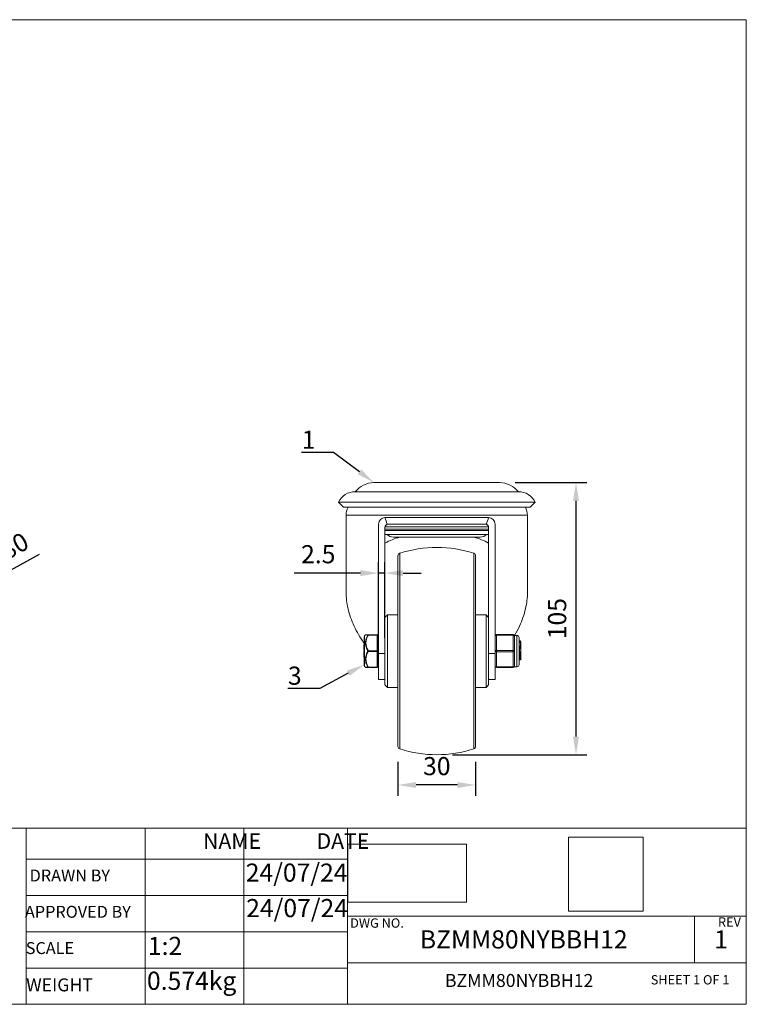
# Model space of a CAD drawing. Units: millimetres. Extents: x 10 to 287, y 10 to 200.
# Drawn here: x 147 to 287, y 10 to 200 of the extents above; entities that cross this region are included whole.
import ezdxf
from ezdxf import colors
from ezdxf.entities.mleader import LeaderData, LeaderLine
from ezdxf.math import Vec2, Vec3

# ---------------------------------------------------------------- set-up
doc = ezdxf.new("R2010")
doc.units = ezdxf.units.MM
doc.header["$LTSCALE"] = 0.75
for name, color, linetype, lineweight in [('FD_Dimensions', 7, 'Continuous', 13), ('Leaders', 7, 'Continuous', 13), ('Notes', 7, 'Continuous', 13), ('TITLEBLOCK', 7, 'Continuous', 18), ('Visible', 7, 'Continuous', 13), ('Visible Narrow', 7, 'Continuous', 13)]:
    doc.layers.add(name, color=color, linetype=linetype, lineweight=lineweight)
doc.styles.add('FusionTitle', font='arial.ttf')
doc.styles.get("Standard").update_dxf_attribs({"font": 'arial.ttf'})
doc.dimstyles.new('Dim-ISO-25', dxfattribs={"dimtxt": 3.5, "dimasz": 3.5, "dimexe": 2.1, "dimexo": 3, "dimgap": 1.4, "dimtad": 1, "dimdec": 4, "dimdsep": 46, "dimtxsty": 'Standard', "dimcen": 0, "dimadec": 4, "dimazin": 2, "dimtp": 0.1, "dimtm": 0.1, "dimtfac": 1, "dimtdec": 4, "dimtmove": 0, "dimatfit": 3, "dimfxl": 1, "dimarcsym": 0})
picture_1 = doc.add_image_def('image1.png', size_in_pixel=(284, 139))
picture_2 = doc.add_image_def('image2.png', size_in_pixel=(137, 136))

# ---------------------------------------------------------------- blocks, each defined once
blk = doc.blocks.new('BIL C&W DRAWING SHEET')
at = {"layer": 'TITLEBLOCK', "lineweight": 13}
for p, q in [((-175, 34), (-139, 34)), ((-116, 0), (-116, 34)), ((-97, 0), (-97, 34)), ((-77, 28), (-139, 28)), ((-77, 0), (-77, 28)), ((-77, 28), (-77, 22)), ((-77, 21), (-77, 28)), ((-77, 21), (-139, 21)), ((-77, 14), (-77, 21)), ((-77, 14), (-139, 14)), ((-77, 7), (-77, 14)), ((-77, 6), (-77, 12.5)), ((-77, 7), (-139, 7)), ((-77, 0), (-77, 7)), ((-77, 0), (-77, 6)), ((-139, 0), (-116, 0)), ((-116, 0), (-97, 0))]:
    blk.add_line(p, q, dxfattribs=at)
for points in [[(-277, 190), (0, 190), (0, 0), (-277, 0)], [(0, 0), (-209, 0), (-209, 34), (0, 34)], [(-175, 0), (-139, 0), (-139, 34), (-175, 34)], [(-139, 0), (-77, 0), (-77, 34), (-139, 34)], [(-77, 0), (-139, 0), (-139, 34), (-77, 34)], [(-77, 17), (0, 17), (0, 34), (-77, 34)], [(-10, 17), (-77, 17), (-77, 8), (-10, 8)], [(0, 8), (-10, 8), (-10, 17), (0, 17)], [(0, 0), (-77, 0), (-77, 8), (0, 8)], [(-77, 0), (-139, 0), (-139, 0), (-77, 0)]]:
    blk.add_lwpolyline(points, close=True, dxfattribs=at)
at = {"layer": 'TITLEBLOCK', "lineweight": 35, "attachment_point": 1, "style": 'FusionTitle'}
for s, width, heights, insert, char_height in [('\\pi3.71794;{\\f8514oem|b0|i0|c0|p0;NAME}', 19, [0], (-116, 33), 3), ('\\pi4.68554;{\\f8514oem|b0|i0|c0|p0;DATE}', 20, [0], (-97, 33), 3), ('{\\f8514oem|b0|i0|c0|p0; \\H1.04545x;DRAWN BY}', 23, [0], (-139, 26), 2.2), (' {\\f8514oem|b0|i0|c0|p0;\\H0.92x;APPROVED BY}', 26, [4.81], (-140, 19), 2.5), ('{\\f8514oem|b0|i0|c0|p0;DWG NO.}', 13, [0], (-76.47, 16.58), 1.8), ('\\pi2.52347;{\\f8514oem|b0|i0|c0|p0;REV}', 10, [0], (-10, 16.78), 1.8), (' {\\f8514oem|b0|i0|c0|p0;\\H0.76667x;SCALE}', 23, [0], (-140, 12), 3), ('{\\f8514oem|b0|i0|c0|p0;WEIGHT}', 23, [0], (-139, 5), 2.5), ('{\\f8514oem|b0|i0|c0|p0;SHEET 1 OF 1}', 18.4378, [0], (-18.44, 5.63), 1.8)]:
    blk.add_mtext_dynamic_manual_height_columns(s, width=width, gutter_width=17.5, heights=heights, dxfattribs=dict(at, insert=insert, char_height=char_height))
at = {"layer": 'TITLEBLOCK', "linetype": 'Continuous', "lineweight": 0}
image = blk.add_image(picture_1, insert=(-76.92, 19.7), size_in_units=(22.89, 11.2), dxfattribs=at)
image.dxf.flags = 15
image = blk.add_image(picture_2, insert=(-34.31, 17.97), size_in_units=(14.37, 14.27), dxfattribs=at)
image.dxf.flags = 15
blk = doc.blocks.new('*D18')
at = {"layer": 'Defpoints', "color": 0, "transparency": 16777216}
for p in [(134.22, 87.83), (99.2, 68.5)]:
    blk.add_point(p, dxfattribs=at)
at = {"layer": 'FD_Dimensions', "color": 0, "lineweight": -2, "transparency": 16777216}
for p, q in [((150.51, 96.82), (137.28, 89.52)), ((99.2, 68.5), (134.22, 87.83)), ((96.13, 66.81), (93.07, 65.12))]:
    blk.add_line(p, q, dxfattribs=at)
at = {"layer": 'FD_Dimensions', "color": 0, "transparency": 16777216}
for points in [[(137, 90.03), (137.56, 89.01), (134.22, 87.83)], [(95.85, 67.32), (96.41, 66.3), (99.2, 68.5)]]:
    blk.add_solid(points, dxfattribs=at)
at = {"layer": 'FD_Dimensions', "color": 0, "transparency": 16777216, "insert": (143.84, 96.89), "char_height": 3.5, "attachment_point": 5, "rotation": 28.893}
blk.add_mtext('∅80', dxfattribs=at)
blk = doc.blocks.new('*D19')
at = {"layer": 'Defpoints', "color": 0, "transparency": 16777216}
for p in [(219.76, 59.78), (234.76, 59.78), (219.76, 52.32)]:
    blk.add_point(p, dxfattribs=at)
at = {"layer": 'FD_Dimensions', "color": 0, "lineweight": -2, "transparency": 16777216}
for p, q in [((219.76, 56.78), (219.76, 50.22)), ((234.76, 56.78), (234.76, 50.22)), ((231.26, 52.32), (223.26, 52.32))]:
    blk.add_line(p, q, dxfattribs=at)
at = {"layer": 'FD_Dimensions', "color": 0, "transparency": 16777216}
for points in [[(223.26, 52.9), (223.26, 51.74), (219.76, 52.32)], [(231.26, 52.9), (231.26, 51.74), (234.76, 52.32)]]:
    blk.add_solid(points, dxfattribs=at)
at = {"layer": 'FD_Dimensions', "color": 0, "transparency": 16777216, "insert": (227.26, 55.51), "char_height": 3.5, "attachment_point": 5}
blk.add_mtext('30', dxfattribs=at)
blk = doc.blocks.new('*D20')
at = {"layer": 'Defpoints', "color": 0, "transparency": 16777216}
for p in [(239.39, 110.67), (254.13, 110.67), (227.26, 58.17)]:
    blk.add_point(p, dxfattribs=at)
at = {"layer": 'FD_Dimensions', "color": 0, "lineweight": -2, "transparency": 16777216}
for p, q in [((242.39, 110.67), (256.23, 110.67)), ((254.13, 61.67), (254.13, 107.17)), ((230.26, 58.17), (256.23, 58.17))]:
    blk.add_line(p, q, dxfattribs=at)
at = {"layer": 'FD_Dimensions', "color": 0, "transparency": 16777216}
for points in [[(253.55, 107.17), (254.71, 107.17), (254.13, 110.67)], [(253.55, 61.67), (254.71, 61.67), (254.13, 58.17)]]:
    blk.add_solid(points, dxfattribs=at)
at = {"layer": 'FD_Dimensions', "color": 0, "transparency": 16777216, "insert": (250.94, 84.42), "char_height": 3.5, "attachment_point": 5, "rotation": 90}
blk.add_mtext('105', dxfattribs=at)
blk = doc.blocks.new('*D21')
at = {"layer": 'Defpoints', "color": 0, "transparency": 16777216}
for p in [(216.01, 93.21), (216.01, 77.7), (217.26, 77.7)]:
    blk.add_point(p, dxfattribs=at)
at = {"layer": 'FD_Dimensions', "color": 0, "lineweight": -2, "transparency": 16777216}
for p, q in [((216.01, 80.7), (216.01, 95.31)), ((217.26, 80.7), (217.26, 95.31)), ((212.51, 93.21), (199.75, 93.21)), ((217.26, 93.21), (216.01, 93.21)), ((220.76, 93.21), (224.26, 93.21))]:
    blk.add_line(p, q, dxfattribs=at)
at = {"layer": 'FD_Dimensions', "color": 0, "transparency": 16777216}
for points in [[(212.51, 93.79), (212.51, 92.63), (216.01, 93.21)], [(220.76, 93.79), (220.76, 92.63), (217.26, 93.21)]]:
    blk.add_solid(points, dxfattribs=at)
at = {"layer": 'FD_Dimensions', "color": 0, "transparency": 16777216, "insert": (204.38, 96.4), "char_height": 3.5, "attachment_point": 5}
blk.add_mtext('2.5', dxfattribs=at)

msp = doc.modelspace()

# ---------------------------------------------------------------- linework, layer by layer
at = {"layer": 'Visible', "extrusion": (0, 1, 0)}
for p, q in [((239.386541, 110.665423), (215.130019, 110.665423)), ((211.50828, 108.915423), (243.00828, 108.915423)), ((208.25828, 106.915423), (246.25828, 106.915423)), ((209.25828, 105.915423), (208.25828, 106.915423)), ((245.25828, 105.915423), (246.25828, 106.915423)), ((209.25828, 105.915423), (245.25828, 105.915423)), ((209.75828, 89.493961), (209.75828, 104.410787)), ((216.00828, 102.661427), (216.00828, 77.699814)), ((217.25828, 103.911427), (237.25828, 103.911427)), ((236.829676, 102.661427), (217.686884, 102.661427)), ((238.50828, 77.699814), (238.50828, 102.661427)), ((244.75828, 89.493961), (244.75828, 104.410787)), ((217.25828, 82.528678), (217.25828, 102.036427)), ((217.270908, 102.161427), (237.245653, 102.161427)), ((237.25828, 102.036427), (237.25828, 82.528678)), ((237.25828, 100.661427), (217.25828, 100.661427)), ((218.88328, 100.161427), (235.63328, 100.161427)), ((219.75828, 96.555316), (219.75828, 59.77553)), ((234.75828, 96.555316), (234.75828, 59.77553)), ((217.25828, 84.665423), (217.75828, 85.165423)), ((217.75828, 85.165423), (217.75828, 71.165423)), ((219.75828, 85.165423), (217.75828, 85.165423)), ((236.75828, 85.165423), (234.75828, 85.165423)), ((236.75828, 71.165423), (236.75828, 85.165423)), ((237.25828, 84.665423), (236.75828, 85.165423)), ((217.25828, 71.665423), (217.25828, 82.528678)), ((237.25828, 82.528678), (237.25828, 71.665423)), ((213.25828, 75.392787), (213.25828, 80.938059)), ((213.330071, 81.113392), (213.492304, 81.278287)), ((215.75828, 81.315423), (214.041616, 81.315423)), ((215.88328, 78.165423), (215.88328, 81.190423)), ((215.88328, 81.040423), (216.00828, 81.040423)), ((242.00828, 81.352923), (238.75828, 81.352923)), ((242.242468, 81.190423), (242.69578, 81.190423)), ((242.25828, 80.259704), (242.25828, 81.102923)), ((243.13328, 75.577923), (243.13328, 80.752923)), ((243.306198, 80.131923), (243.397862, 80.131923)), ((243.50828, 79.948964), (243.50828, 79.03977)), ((213.15828, 79.360676), (213.15828, 79.205377)), ((213.25828, 79.360676), (213.15828, 79.360676)), ((213.15828, 79.205377), (213.15828, 78.779183)), ((213.25828, 79.205377), (213.15828, 79.205377)), ((213.15828, 78.779183), (213.15828, 78.718289)), ((213.25828, 78.779183), (213.15828, 78.779183)), ((213.15828, 78.469985), (213.15828, 78.718289)), ((213.25828, 78.718289), (213.15828, 78.718289)), ((213.15828, 78.469901), (213.15828, 78.469985)), ((213.15828, 78.469985), (213.25828, 78.469985)), ((213.15828, 78.469901), (213.25828, 78.469901)), ((213.15828, 78.2417), (213.15828, 78.086401)), ((213.25828, 78.2417), (213.15828, 78.2417)), ((213.25828, 78.086401), (213.15828, 78.086401)), ((215.88328, 75.140423), (215.88328, 78.165423)), ((242.25828, 78.165423), (242.25828, 79.008642)), ((242.25828, 77.322204), (242.25828, 78.165423)), ((243.50828, 77.291076), (243.50828, 79.03977)), ((213.15828, 77.744011), (213.15828, 77.86805)), ((213.15828, 77.86805), (213.25828, 77.86805)), ((213.15828, 77.744011), (213.15828, 77.743687)), ((213.25828, 77.744011), (213.15828, 77.744011)), ((213.15828, 77.743687), (213.15828, 77.095866)), ((213.25828, 77.743687), (213.15828, 77.743687)), ((213.15828, 77.095866), (213.15828, 77.040711)), ((213.25828, 77.095866), (213.15828, 77.095866)), ((213.15828, 77.040711), (213.15828, 76.979533)), ((213.25828, 77.040711), (213.15828, 77.040711)), ((213.25828, 76.979533), (213.15828, 76.979533)), ((216.00828, 77.699814), (217.25828, 77.699814)), ((216.00828, 77.699814), (216.00828, 72.659988)), ((237.25828, 77.699814), (238.50828, 77.699814)), ((238.50828, 72.659988), (238.50828, 77.699814)), ((242.25828, 75.227923), (242.25828, 76.071142)), ((243.290393, 76.554048), (243.408374, 76.554048)), ((243.50828, 77.291076), (243.50828, 76.381879)), ((213.330071, 75.217454), (213.492304, 75.052559)), ((214.041616, 75.015423), (215.75828, 75.015423)), ((215.88328, 75.290423), (216.00828, 75.290423)), ((238.75828, 74.977923), (242.00828, 74.977923)), ((242.242468, 75.140423), (242.69578, 75.140423)), ((217.25828, 72.659988), (216.00828, 72.659988)), ((238.50828, 72.659988), (237.25828, 72.659988)), ((217.25828, 71.665423), (217.75828, 71.165423)), ((219.75828, 71.165423), (217.75828, 71.165423)), ((236.75828, 71.165423), (234.75828, 71.165423)), ((237.25828, 71.665423), (236.75828, 71.165423))]:
    msp.add_line(p, q, dxfattribs=at)
at = {"layer": 'Visible', "extrusion": (-2.14388e-16, 0, -1)}
for centre, radius, start, end in [((-215.19415, 105.909988), 4.755867, 39.19358537, 89.22737232), ((-239.322411, 105.909988), 4.755867, 90.77262768, 140.80641463), ((-211.50828, 105.274798), 3.640625, 26.78499551, 90), ((-243.00828, 105.274798), 3.640625, 90, 153.21500449), ((-212.75828, 104.410787), 3, 0, 30.10228296), ((-241.75828, 104.410787), 3, 149.89771704, 180), ((-217.25828, 102.661427), 1.25, 360, 90), ((-217.88328, 102.036427), 0.625, 360, 90), ((-237.25828, 102.661427), 1.25, 90, 180), ((-216.75828, 103.161427), 1, 215.75244155, 234.24755845), ((-237.75828, 103.161427), 1, 305.75244155, 324.24755845), ((-218.88328, 101.973927), 1.8125, 270, 313.60281897), ((-235.63328, 101.973927), 1.8125, 226.39718103, 270), ((-220.25828, 96.555316), 0.5, 0, 71.9773906), ((-227.25828, 75.040423), 23.125, 71.9773906, 108.0226094), ((-234.25828, 96.555316), 0.5, 108.0226094, 180), ((-213.50828, 80.938059), 0.25, 0, 44.53375495), ((-215.75828, 81.190423), 0.125, 90, 180), ((-242.69578, 80.752923), 0.4375, 90, 180), ((-213.50828, 75.392787), 0.25, 315.46624505, 360), ((-242.69578, 75.577923), 0.4375, 180, 270), ((-220.25828, 59.77553), 0.5, 288.0226094, 0), ((-227.25828, 81.290423), 23.125, 251.9773906, 288.0226094), ((-234.25828, 59.77553), 0.5, 180, 251.9773906)]:
    msp.add_arc(centre, radius, start, end, dxfattribs=at)
at = {"layer": 'Visible'}
for centre, radius, start, end in [((236.63328, 102.036427), 0.625, 0, 90), ((225.291751, 83.148732), 17.786577, 106.96502715, 116.84944733), ((229.224809, 83.148732), 17.786577, 63.15055267, 73.03497285), ((213.581217, 81.190417), 0.125006, 90.00118359, 135.33787952), ((238.75828, 81.102923), 0.25, 90, 180), ((242.00828, 81.102923), 0.25, 0, 90), ((253.974957, 79.637496), 11.732204, 176.96019433, 183.07221616), ((255.185433, 76.692623), 12.941376, 177.2117692, 182.75240914), ((238.75828, 75.227923), 0.25, 180, 270), ((242.00828, 75.227923), 0.25, 270, 0)]:
    msp.add_arc(centre, radius, start, end, dxfattribs=at)
at = {"layer": 'Visible', "extrusion": (-2.14388e-16, -5.30833e-41, -1)}
msp.add_arc((-215.75828, 75.140423), 0.125, 180, 270, dxfattribs=at)
at = {"layer": 'Visible', "extrusion": (-2.14388e-16, 4.45311e-27, -1)}
for start_param, end_param in [(3.2848500218, 3.291312349), (2.9918729582, 2.9983352855)]:
    msp.add_ellipse((227.25828, 1414.259545), major_axis=(0, 1325.172923), ratio=0.0505908817, start_param=start_param, end_param=end_param, dxfattribs=at)
at = {"layer": 'Visible'}
for points, knots in [([(213.258281, 79.624012), (213.237047, 79.653698), (213.215899, 79.683423), (212.445685, 80.771911), (211.80744, 81.878094), (210.781716, 84.106777), (210.394209, 85.22988), (209.882294, 87.420138), (209.75828, 88.487323), (209.75828, 89.493961)], [-21.0998800842, -21.0998800842, -21.0998800842, -21.0998800842, -21.0735198994, -21.0735198994, -20.1358249489, -20.1358249489, -19.1981299984, -19.1981299984, -18.2604350479, -18.2604350479, -18.2604350479, -18.2604350479]), ([(244.75828, 89.493961), (244.75828, 88.487323), (244.634266, 87.420138), (244.122351, 85.22988), (243.734844, 84.106777), (242.943452, 82.387249), (242.627941, 81.784468), (242.277768, 81.190389)], [-6.4222120869, -6.4222120869, -6.4222120869, -6.4222120869, -5.4845171364, -5.4845171364, -4.5468221859, -4.5468221859, -4.0375701934, -4.0375701934, -4.0375701934, -4.0375701934]), ([(214.041616, 81.315423), (214.036658, 81.315423), (214.03174, 81.315423), (214.026847, 81.315423), (213.976936, 81.315423), (213.929745, 81.315423), (213.886057, 81.315423), (213.837075, 81.315423), (213.792493, 81.315423), (213.753363, 81.315423), (213.719394, 81.315423), (213.689621, 81.315423), (213.664847, 81.315423), (213.648187, 81.315423), (213.633827, 81.315423), (213.62194, 81.315423), (213.617567, 81.315423), (213.613528, 81.315423), (213.609839, 81.315423), (213.608514, 81.315423), (213.607235, 81.315423), (213.606001, 81.315423), (213.601328, 81.315423), (213.597291, 81.315423), (213.593919, 81.315423), (213.589703, 81.315423), (213.586527, 81.315423), (213.584405, 81.315423), (213.582283, 81.315423), (213.581214, 81.315423), (213.581214, 81.315423)], [-0.0080072676914, -0.0080072676914, -0.0080072676914, -0.0080072676914, -0.0079401926076, -0.0079401926076, -0.0079401926076, -0.0072558833791, -0.0072558833791, -0.0072558833791, -0.0064886452749, -0.0064886452749, -0.0064886452749, -0.0058226224647, -0.0058226224647, -0.0058226224647, -0.0053747284289, -0.0053747284289, -0.0053747284289, -0.0052099343605, -0.0052099343605, -0.0052099343605, -0.0051507814111, -0.0051507814111, -0.0051507814111, -0.0049268343932, -0.0049268343932, -0.0049268343932, -0.0046469006208, -0.0046469006208, -0.0046469006208, -0.0043669668612, -0.0043669668485, -0.0043669668485, -0.0043669668485]), ([(243.297506, 80.12318), (243.302823, 80.133009), (243.308139, 80.134353), (243.313456, 80.126691), (243.345927, 80.079896), (243.378398, 79.697588), (243.410868, 79.140047), (243.443339, 78.582507), (243.47581, 77.866061), (243.50828, 77.291076)], [123.5447691932, 123.5447691932, 123.5447691932, 123.5447691932, 123.7051216921, 123.7051216921, 123.7051216921, 124.6844139178, 124.6844139178, 124.6844139178, 125.6637061436, 125.6637061436, 125.6637061436, 125.6637061436]), ([(243.50828, 79.03977), (243.475728, 79.616197), (243.443176, 80.033423), (243.410624, 80.115761), (243.40637, 80.126521), (243.402116, 80.131526), (243.397862, 80.131014)], [-127.7249077411, -127.7249077411, -127.7249077411, -127.7249077411, -126.7431600369, -126.7431600369, -126.7431600369, -126.6148625302, -126.6148625302, -126.6148625302, -126.6148625302]), ([(243.13328, 79.692744), (243.137482, 79.671611), (243.141684, 79.64627), (243.145885, 79.616691), (243.179493, 79.3801), (243.213102, 78.879816), (243.24671, 78.338537), (243.27998, 77.802709), (243.313249, 77.24426), (243.346519, 76.907455), (243.36537, 76.71662), (243.384221, 76.600506), (243.403072, 76.567273)], [132.2697293067, 132.2697293067, 132.2697293067, 132.2697293067, 132.3964488913, 132.3964488913, 132.3964488913, 133.4100473788, 133.4100473788, 133.4100473788, 134.4134410482, 134.4134410482, 134.4134410482, 134.9819674979, 134.9819674979, 134.9819674979, 134.9819674979]), ([(243.13328, 78.179163), (243.137482, 78.111247), (243.141684, 78.043247), (243.145885, 77.975656), (243.179493, 77.435016), (243.213102, 76.938429), (243.24671, 76.706951), (243.261271, 76.606659), (243.275832, 76.557503), (243.290393, 76.558096)], [133.509009187, 133.509009187, 133.509009187, 133.509009187, 133.6357287717, 133.6357287717, 133.6357287717, 134.6493272591, 134.6493272591, 134.6493272591, 135.0884841044, 135.0884841044, 135.0884841044, 135.0884841044]), ([(213.581214, 75.015423), (213.581215, 75.015423), (213.582283, 75.015423), (213.584405, 75.015423), (213.586527, 75.015423), (213.589703, 75.015423), (213.593919, 75.015423), (213.597291, 75.015423), (213.601328, 75.015423), (213.606001, 75.015423), (213.607235, 75.015423), (213.608515, 75.015423), (213.609839, 75.015423), (213.612275, 75.015423), (213.614863, 75.015423), (213.6176, 75.015423), (213.630273, 75.015423), (213.646104, 75.015423), (213.664847, 75.015423), (213.689621, 75.015423), (213.719394, 75.015423), (213.753363, 75.015423), (213.792493, 75.015423), (213.837075, 75.015423), (213.886057, 75.015423), (213.915183, 75.015423), (213.945869, 75.015423), (213.977876, 75.015423), (213.99388, 75.015423), (214.01021, 75.015423), (214.026847, 75.015423), (214.03174, 75.015423), (214.036658, 75.015423), (214.041616, 75.015423)], [-0.0043668492742, -0.0043668492742, -0.0043668492742, -0.0043668492742, -0.0040870330762, -0.0040870330762, -0.0040870330762, -0.0038070993038, -0.0038070993038, -0.0038070993038, -0.003583152286, -0.003583152286, -0.003583152286, -0.003524001119, -0.003524001119, -0.003524001119, -0.0034151920225, -0.0034151920225, -0.0034151920225, -0.0029113112323, -0.0029113112323, -0.0029113112323, -0.0022452884221, -0.0022452884221, -0.0022452884221, -0.001478050318, -0.001478050318, -0.001478050318, -0.0010218441581, -0.0010218441581, -0.0010218441581, -0.0007937410781, -0.0007937410781, -0.0007937410781, -0.0007266660015, -0.0007266660015, -0.0007266660015, -0.0007266660015])]:
    msp.add_open_spline(points, degree=3, knots=knots, dxfattribs=at)
for points in [[(243.13328, 79.841238), (243.188053, 79.935613), (243.24279, 80.03001), (243.297506, 80.124419)], [(243.406555, 80.124419), (243.440454, 80.065928), (243.474361, 80.007442), (243.50828, 79.948963)], [(243.295686, 76.554048), (243.241518, 76.460751), (243.187387, 76.367432), (243.13328, 76.2741)], [(243.50828, 76.381883), (243.473224, 76.442324), (243.438156, 76.502757), (243.403072, 76.563181)], [(213.581214, 75.015423), (213.581214, 75.015423), (213.514976, 75.029619), (213.492305, 75.05256)]]:
    msp.add_open_spline(points, degree=3, dxfattribs=at)
at = {"layer": 'Visible Narrow', "extrusion": (0, 1, 0)}
for p, q in [((244.75828, 104.410787), (209.75828, 104.410787)), ((237.25828, 101.661427), (217.25828, 101.661427)), ((217.25828, 101.411427), (237.25828, 101.411427)), ((220.103584, 97.030783), (220.103584, 59.300063)), ((234.412976, 97.030783), (234.412976, 59.300063)), ((213.330071, 81.113392), (213.330071, 75.217454)), ((214.041627, 81.252923), (215.75828, 81.252923)), ((214.041628, 81.252924), (214.041628, 81.315423)), ((215.75828, 81.252923), (215.75828, 81.315423)), ((215.75828, 81.252923), (215.75828, 78.227923)), ((238.75828, 81.227923), (238.75828, 81.352923)), ((238.75828, 78.290423), (238.75828, 81.227923)), ((238.75828, 81.227923), (242.00828, 81.227923)), ((242.00828, 81.352923), (242.00828, 81.227923)), ((242.00828, 81.227923), (242.00828, 78.290423)), ((242.69578, 75.140423), (242.69578, 81.190423)), ((214.041615, 78.102923), (215.75828, 78.102923)), ((215.75828, 78.227923), (214.041626, 78.227923)), ((214.041628, 78.102929), (214.041628, 78.227922)), ((215.75828, 78.102923), (215.75828, 78.227923)), ((215.75828, 78.102923), (215.75828, 75.077923)), ((238.75828, 78.040423), (238.75828, 78.290423)), ((242.00828, 78.290423), (238.75828, 78.290423)), ((238.75828, 75.102923), (238.75828, 78.040423)), ((238.75828, 78.040423), (242.00828, 78.040423)), ((242.00828, 78.290423), (242.00828, 78.040423)), ((242.00828, 78.040423), (242.00828, 75.102923)), ((215.75828, 75.077923), (214.041614, 75.077923)), ((214.041628, 75.015423), (214.041628, 75.077917)), ((215.75828, 75.015423), (215.75828, 75.077923)), ((238.75828, 74.977923), (238.75828, 75.102923)), ((242.00828, 75.102923), (238.75828, 75.102923)), ((242.00828, 75.102923), (242.00828, 74.977923))]:
    msp.add_line(p, q, dxfattribs=at)
at = {"layer": 'Visible Narrow'}
for centre, major_axis, ratio, start_param, end_param in [((214.041628, 81.190423), (0, 0.125), 0.8973056895, 0.0001142601, 0.9180517825), ((215.75828, 81.190423), (-0.125, 0), 0.5, 3.1415926536, 4.7123889804), ((214.041628, 78.165423), (0.108689, 0.061739), 0.4486528224, 1.3212827539, 2.2393117922), ((214.041628, 78.165423), (-0.108689, 0.061739), 0.4486528224, 0.902280861, 1.8202087931), ((238.75828, 78.165423), (-0.25, 0), 0.5, -1.5707963268, 0), ((238.75828, 78.165423), (0.25, 0), 0.5, 3.1415926536, 4.7123889804), ((242.00828, 78.165423), (-0.25, 0), 0.5, 3.1415926536, 4.7123889804), ((242.00828, 78.165423), (0.25, 0), 0.5, 4.7123889804, 6.2831853072), ((214.041628, 75.140423), (0, 0.125), 0.8973056895, 2.2235408705, 3.1414784263), ((215.75828, 75.140423), (0.125, 0), 0.5, 4.7123889804, 6.2831853072)]:
    msp.add_ellipse(centre, major_axis=major_axis, ratio=ratio, start_param=start_param, end_param=end_param, dxfattribs=at)
at = {"layer": 'Visible Narrow', "extrusion": (-2.14388e-16, -1.17676e-28, -1)}
msp.add_ellipse((214.041628, 81.190423), major_axis=(-0.108689, 0.061739), ratio=0.4486528219, start_param=0.4032081684, end_param=1.3212452166, dxfattribs=at)
at = {"layer": 'Visible Narrow', "extrusion": (-2.14388e-16, 1.12104e-44, -1)}
msp.add_ellipse((238.75828, 81.102923), major_axis=(-0.25, 0), ratio=0.5, start_param=0, end_param=1.5707963268, dxfattribs=at)
at = {"layer": 'Visible Narrow', "extrusion": (-2.14388e-16, 5.60519e-45, -1)}
msp.add_ellipse((242.00828, 81.102923), major_axis=(-0.25, 0), ratio=0.5, start_param=1.5707963268, end_param=3.1415926536, dxfattribs=at)
at = {"layer": 'Visible Narrow', "extrusion": (-2.14388e-16, 2.29645e-41, -1)}
msp.add_ellipse((215.75828, 78.165423), major_axis=(-0.125, 0), ratio=0.5, start_param=1.5707963268, end_param=3.1415926536, dxfattribs=at)
at = {"layer": 'Visible Narrow', "extrusion": (-2.14388e-16, 2.29589e-41, -1)}
msp.add_ellipse((215.75828, 78.165423), major_axis=(0.125, 0), ratio=0.5, start_param=0, end_param=1.5707963268, dxfattribs=at)
at = {"layer": 'Visible Narrow', "extrusion": (-2.14388e-16, 3.13572e-29, -1)}
msp.add_ellipse((214.041628, 75.140423), major_axis=(0.108689, 0.061739), ratio=0.4486528219, start_param=1.8204598368, end_param=2.7383844853, dxfattribs=at)
at = {"layer": 'Visible Narrow', "extrusion": (-2.14388e-16, 0, -1)}
for centre, start_param, end_param in [((238.75828, 75.227923), 1.5707963268, 3.1415926536), ((242.00828, 75.227923), 0, 1.5707963268)]:
    msp.add_ellipse(centre, major_axis=(0.25, 0), ratio=0.5, start_param=start_param, end_param=end_param, dxfattribs=at)
at = {"layer": 'Visible Narrow'}
for points, knots in [([(213.952524, 81.266344), (213.840935, 81.067435), (213.742386, 80.862436), (213.665138, 80.650367), (213.61011, 80.499296), (213.565922, 80.344123), (213.536219, 80.186744), (213.512928, 80.063339), (213.498498, 79.938383), (213.493812, 79.812917), (213.489126, 79.687451), (213.494199, 79.561567), (213.508708, 79.436463), (213.527849, 79.271426), (213.563396, 79.107901), (213.612146, 78.947613), (213.671935, 78.751028), (213.750982, 78.560189), (213.842887, 78.374346), (213.877686, 78.303978), (213.914334, 78.234338), (213.952522, 78.165422)], [0.0008816618262, 0.0008816618262, 0.0008816618262, 0.0008816618262, 0.0023944938242, 0.0023944938242, 0.0023944938242, 0.0034721848408, 0.0034721848408, 0.0034721848408, 0.0043172353112, 0.0043172353112, 0.0043172353112, 0.0051622857816, 0.0051622857816, 0.0051622857816, 0.0062770792676, 0.0062770792676, 0.0062770792676, 0.0076443113174, 0.0076443113174, 0.0076443113174, 0.0081620028252, 0.0081620028252, 0.0081620028252, 0.0081620028252]), ([(213.49211, 81.278089), (213.49211, 81.278089), (213.501868, 81.277799), (213.54935, 81.276427), (213.599084, 81.275011), (213.741737, 81.271256), (213.840559, 81.268819), (213.952523, 81.266344)], [0.0043669668513, 0.0043669668513, 0.0043669668613, 0.0043669668613, 0.0052099270833, 0.0052099270833, 0.0064884933961, 0.0064884933961, 0.0080072697785, 0.0080072697785, 0.0080072697785, 0.0080072697785]), ([(214.041624, 78.227921), (214.003434, 78.295149), (213.966787, 78.363027), (213.931987, 78.431565), (213.925335, 78.444667), (213.91875, 78.457792), (213.912236, 78.47094), (213.828739, 78.639461), (213.756722, 78.811835), (213.701239, 78.988911), (213.691521, 79.019928), (213.682326, 79.051067), (213.673679, 79.082318), (213.655551, 79.147836), (213.639859, 79.213802), (213.626819, 79.280132), (213.614868, 79.340922), (213.605141, 79.402016), (213.59781, 79.463358), (213.597142, 79.468948), (213.596494, 79.47454), (213.595866, 79.480133), (213.586465, 79.563854), (213.581535, 79.648004), (213.581229, 79.732046), (213.581111, 79.76437), (213.581668, 79.796711), (213.58291, 79.829042), (213.584896, 79.880772), (213.58863, 79.932462), (213.594053, 79.984016), (213.601419, 80.054049), (213.611894, 80.123802), (213.625304, 80.193126), (213.637561, 80.256486), (213.652282, 80.319541), (213.669217, 80.382189), (213.693316, 80.471342), (213.721899, 80.559609), (213.754223, 80.646629), (213.798005, 80.764495), (213.84863, 80.880391), (213.9046, 80.994484), (213.931242, 81.048793), (213.959096, 81.102687), (213.987996, 81.156174), (214.005502, 81.188574), (214.023387, 81.22082), (214.041625, 81.252924)], [-0.0081620035956, -0.0081620035956, -0.0081620035956, -0.0081620035956, -0.0076443101505, -0.0076443101505, -0.0076443101505, -0.0075453515388, -0.0075453515388, -0.0075453515388, -0.0062770674001, -0.0062770674001, -0.0062770674001, -0.0060549117286, -0.0060549117286, -0.0060549117286, -0.005589149288, -0.005589149288, -0.005589149288, -0.0051622848554, -0.0051622848554, -0.0051622848554, -0.0051233868473, -0.0051233868473, -0.0051233868473, -0.0045411837965, -0.0045411837965, -0.0045411837965, -0.0043172563298, -0.0043172563298, -0.0043172563298, -0.0039589807457, -0.0039589807457, -0.0039589807457, -0.0034722783873, -0.0034722783873, -0.0034722783873, -0.0030274558643, -0.0030274558643, -0.0030274558643, -0.0023944336246, -0.0023944336246, -0.0023944336246, -0.0015370160542, -0.0015370160542, -0.0015370160542, -0.0011288782241, -0.0011288782241, -0.0011288782241, -0.0008816518803, -0.0008816518803, -0.0008816518803, -0.0008816518803]), ([(213.952522, 78.165424), (213.914334, 78.096508), (213.877686, 78.026868), (213.842887, 77.9565), (213.750982, 77.770657), (213.671935, 77.579818), (213.612146, 77.383233), (213.563396, 77.222945), (213.527849, 77.05942), (213.508708, 76.894383), (213.494199, 76.769279), (213.489126, 76.643395), (213.493812, 76.517929), (213.498498, 76.392464), (213.512928, 76.267507), (213.536219, 76.144102), (213.565922, 75.986723), (213.61011, 75.83155), (213.665138, 75.680479), (213.742386, 75.46841), (213.840935, 75.263411), (213.952524, 75.064502)], [0.0009203647677, 0.0009203647677, 0.0009203647677, 0.0009203647677, 0.0014380562257, 0.0014380562257, 0.0014380562257, 0.0028052882929, 0.0028052882929, 0.0028052882929, 0.0039200817887, 0.0039200817887, 0.0039200817887, 0.0047651322558, 0.0047651322558, 0.0047651322558, 0.0056101827229, 0.0056101827229, 0.0056101827229, 0.0066878736909, 0.0066878736909, 0.0066878736909, 0.0082007057666, 0.0082007057666, 0.0082007057666, 0.0082007057666]), ([(214.041614, 75.077914), (214.038418, 75.083513), (214.035247, 75.08912), (214.032087, 75.094731), (213.987241, 75.174362), (213.944563, 75.254899), (213.9046, 75.336362), (213.84863, 75.450455), (213.798005, 75.566351), (213.754223, 75.684217), (213.721899, 75.771237), (213.693316, 75.859504), (213.669217, 75.948657), (213.652282, 76.011305), (213.637561, 76.07436), (213.625304, 76.13772), (213.611894, 76.207044), (213.601419, 76.276797), (213.594053, 76.34683), (213.58863, 76.398384), (213.584896, 76.450075), (213.58291, 76.501804), (213.581668, 76.534136), (213.581111, 76.566476), (213.581229, 76.5988), (213.581535, 76.682842), (213.586465, 76.766992), (213.595866, 76.850713), (213.596494, 76.856307), (213.597142, 76.861898), (213.59781, 76.867488), (213.605141, 76.928831), (213.614868, 76.989924), (213.626819, 77.050715), (213.639859, 77.117045), (213.655551, 77.18301), (213.673679, 77.248528), (213.682326, 77.279779), (213.691521, 77.310918), (213.701239, 77.341935), (213.756722, 77.519011), (213.828739, 77.691385), (213.912236, 77.859906), (213.91875, 77.873055), (213.925335, 77.88618), (213.931986, 77.899281), (213.966782, 77.96782), (214.003418, 78.035704), (214.041615, 78.102932)], [-0.0082006991357, -0.0082006991357, -0.0082006991357, -0.0082006991357, -0.0081575582864, -0.0081575582864, -0.0081575582864, -0.0075453515037, -0.0075453515037, -0.0075453515037, -0.0066879338664, -0.0066879338664, -0.0066879338664, -0.0060549117005, -0.0060549117005, -0.0060549117005, -0.0056100891941, -0.0056100891941, -0.0056100891941, -0.0051233868235, -0.0051233868235, -0.0051233868235, -0.0047651112313, -0.0047651112313, -0.0047651112313, -0.0045411837754, -0.0045411837754, -0.0045411837754, -0.0039589807272, -0.0039589807272, -0.0039589807272, -0.003920082713, -0.003920082713, -0.003920082713, -0.0034932182887, -0.0034932182887, -0.0034932182887, -0.0030274558502, -0.0030274558502, -0.0030274558502, -0.0028053001596, -0.0028053001596, -0.0028053001596, -0.001537016047, -0.001537016047, -0.001537016047, -0.0014380577798, -0.0014380577798, -0.0014380577798, -0.0009203715077, -0.0009203715077, -0.0009203715077, -0.0009203715077]), ([(213.952523, 75.064502), (213.840559, 75.062027), (213.741737, 75.05959), (213.599084, 75.055835), (213.54935, 75.054419), (213.501868, 75.053047), (213.49211, 75.052757), (213.49211, 75.052757)], [0.0007266639185, 0.0007266639185, 0.0007266639185, 0.0007266639185, 0.0022454403009, 0.0022454403009, 0.0035240066137, 0.0035240066137, 0.0043669668358, 0.0043669668358, 0.0043669668457, 0.0043669668457])]:
    msp.add_open_spline(points, degree=3, knots=knots, dxfattribs=at)

# ---------------------------------------------------------------- block references
at = {"layer": 'TITLEBLOCK'}
msp.add_blockref('BIL C&W DRAWING SHEET', (287, 10), dxfattribs=at)

# ---------------------------------------------------------------- texts
at = {"layer": 'Notes', "attachment_point": 1}
for s, width, insert, char_height in [('24/07/24', 1.25066074, (190.383836, 37.165385), 3.5), ('24/07/24', 1.9249136, (190.470838, 30.318101), 3.5), ('1:2', 2.21537867, (171.49368, 23.015025), 3.5), ('BZMM80NYBBH12', 2.74960038, (223.981938, 24.27791), 3.5), ('1', 0.90437409, (280.780712, 24.2726), 3.5), ('0.574kg', 2.79683003, (171.31438, 16.291624), 3.5), ('BZMM80NYBBH12', 0.74624939, (228.832559, 15.8463), 2.5)]:
    msp.add_mtext_dynamic_manual_height_columns(s, width=width, gutter_width=17.5, heights=[0], dxfattribs=dict(at, insert=insert, char_height=char_height))

# ---------------------------------------------------------------- dimensions: what is measured, and where the dimension line sits
at = {"layer": 'FD_Dimensions'}
dim = msp.add_linear_dim(base=(254.130866, 110.665423), p1=(227.25828, 58.165423), p2=(239.386541, 110.665423), angle=90, dimstyle='Dim-ISO-25', override={"dimlfac": 2, "dimclrd": 0, "dimclre": 0}, dxfattribs=at)
dim.commit()
dim.dimension.update_dxf_attribs({"geometry": '*D20', "text_midpoint": (250.943861, 84.415423)})
dim = msp.add_diameter_dim_2p(p1=(99.196781, 68.501908), p2=(134.217717, 87.828938), dimstyle='Dim-ISO-25', override={"dimlfac": 2}, dxfattribs=at)
dim.commit()
dim.dimension.update_dxf_attribs({"geometry": '*D18', "text_midpoint": (143.841477, 96.891926)})
for base, p1, p2, picture, middle in [((216.00828, 93.209931), (217.25828, 77.699814), (216.00828, 77.699814), '*D21', (204.379256, 96.396937)), ((219.75828, 52.320787), (234.75828, 59.77553), (219.75828, 59.77553), '*D19', (227.25828, 55.508986))]:
    dim = msp.add_linear_dim(base=base, p1=p1, p2=p2, dimstyle='Dim-ISO-25', override={"dimlfac": 2, "dimclrd": 0, "dimclre": 0}, dxfattribs=at)
    dim.commit()
    dim.dimension.update_dxf_attribs({"geometry": picture, "text_midpoint": middle})

# ---------------------------------------------------------------- leaders
at = {"layer": 'Leaders'}
ml = msp.add_multileader_mtext('Standard', dxfattribs=at)
ml.set_content('1', color=256)
ml.set_leader_properties()
ml.build(insert=Vec2(0, 0))
ml.multileader.update_dxf_attribs({"text_left_attachment_type": 5, "text_right_attachment_type": 5, "dogleg_length": 3.5, "arrow_head_size": 3.5})
ctx = ml.context
ctx.base_point, ctx.char_height, ctx.arrow_head_size, ctx.landing_gap_size, ctx.plane_origin = Vec3(202.544277, 116.49027), 3.5, 3.5, 0, Vec3(215.130019, 110.665423)
ctx.left_attachment, ctx.right_attachment, ctx.text_align_type = 5, 5, 2
notes = []
notes.append((ctx, [(0, (1, 1, 0), (207.3335, 116.49027), (-1, 0), 3.5, [(0, [(215.130019, 110.665423)], 0, [])])]))
ctx.mtext.insert, ctx.mtext.alignment, ctx.mtext.flow_direction = Vec3(203.8335, 120.704595), 3, 5
ml = msp.add_multileader_mtext('Standard', dxfattribs=at)
ml.set_content('3', color=256)
ml.set_leader_properties()
ml.build(insert=Vec2(0, 0))
ml.multileader.update_dxf_attribs({"text_left_attachment_type": 5, "text_right_attachment_type": 5, "dogleg_length": 3.5, "arrow_head_size": 3.5})
ctx = ml.context
ctx.base_point, ctx.char_height, ctx.arrow_head_size, ctx.landing_gap_size, ctx.plane_origin = Vec3(198.880301, 70.947991), 3.5, 3.5, 0, Vec3(213.25828, 75.53597)
ctx.left_attachment, ctx.right_attachment, ctx.text_align_type = 5, 5, 2
notes.append((ctx, [(0, (1, 1, 0), (204.672252, 70.947991), (-1, 0), 3.5, [(0, [(213.25828, 75.53597)], 0, [])])]))
ctx.mtext.insert, ctx.mtext.alignment, ctx.mtext.flow_direction = Vec3(201.172252, 75.162316), 3, 5
for ctx, leaders in notes:
    for number, flags, end, landing, length, lines in leaders:
        leader = LeaderData()
        leader.index, (leader.has_last_leader_line, leader.has_dogleg_vector, leader.attachment_direction) = number, flags
        leader.last_leader_point, leader.dogleg_vector, leader.dogleg_length = Vec3(end), Vec3(landing), length
        for number, points, colour, breaks in lines:
            line = LeaderLine()
            line.index, line.vertices, line.color, line.breaks = number, Vec3.list(points), colors.encode_raw_color(colour), breaks
            leader.lines.append(line)
        ctx.leaders.append(leader)

doc.saveas('drawing.dxf')
